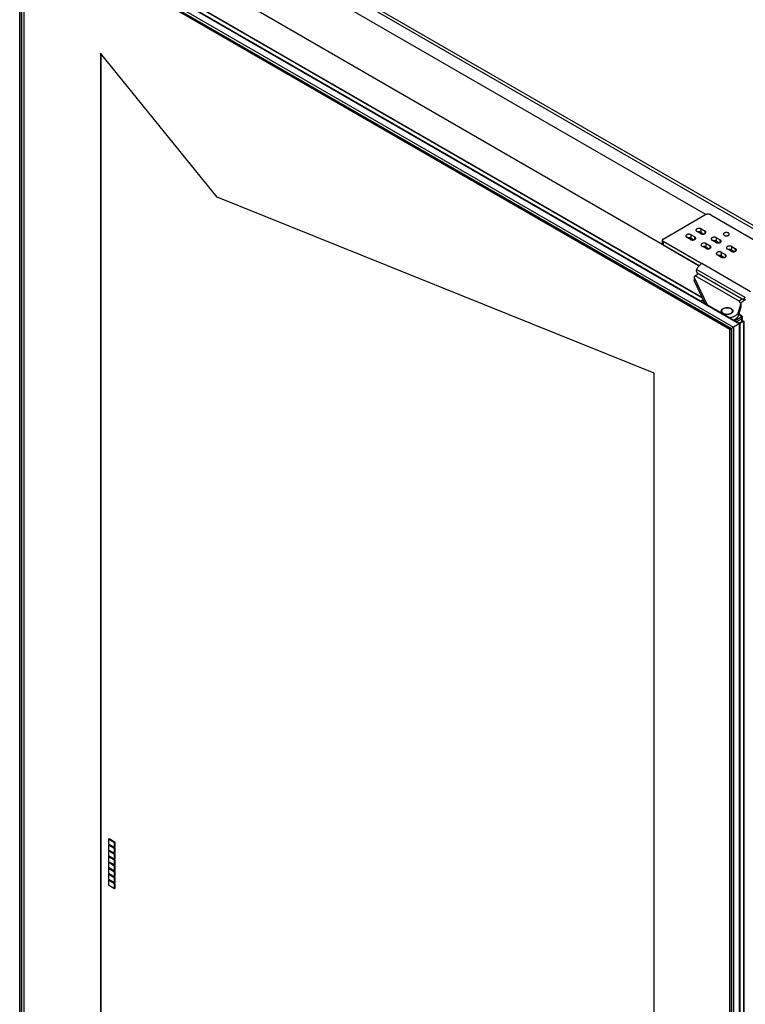
# Model space of a CAD drawing. Units: millimetres. Extents: x -37 to 4091, y -374 to 5354.
# Drawn here: x 2562 to 3067, y 662 to 1347 of the extents above; entities that cross this region are included whole.
import ezdxf

# ---------------------------------------------------------------- set-up
doc = ezdxf.new("R2010")
doc.units = ezdxf.units.MM
doc.header["$LTSCALE"] = 19.36
doc.layers.get('0').update_dxf_attribs({"linetype": 'CONTINUOUS'})
doc.layers.add('02___PRT_ALL_AXES', color=7, linetype='CONTINUOUS')

msp = doc.modelspace()

# ---------------------------------------------------------------- linework, layer by layer
at = {"color": 7, "linetype": 'Continuous'}
for p, q in [((3039.06, 1211.03), (2656.16, 1432.02)), ((3084.31, 1194.11), (2672.1, 1432.02)), ((3084.31, 1196.34), (2677.37, 1431.21)), ((2561.65, 171.97), (2561.65, 1418.5)), ((2566.68, 1421.41), (3062.65, 1135.16)), ((3055.71, 1131.15), (2563.64, 1415.15)), ((2564.48, 1414.66), (2564.48, 173.61)), ((2587.89, 1412.42), (3036.28, 1153.64)), ((2617.8, 1323.21), (2617.8, 204.41)), ((2699.12, 1223.2), (2617.8, 1323.21)), ((2618.15, 1322.78), (2618.15, 204.62)), ((3003.17, 1100.79), (2699.12, 1223.2)), ((3009.36, 1193.98), (3038.42, 1210.75)), ((3042.66, 1210.75), (3082.86, 1187.55)), ((3035.48, 1197.76), (3032.87, 1199.27)), ((3035.91, 1201.02), (3038.53, 1199.51)), ((3008.8, 1193.2), (3008.8, 1190.76)), ((3009.36, 1192.43), (3036.3, 1176.88)), ((3028.41, 1193.67), (3025.8, 1195.18)), ((3028.84, 1196.94), (3031.45, 1195.43)), ((3046.09, 1191.63), (3043.48, 1193.14)), ((3046.52, 1194.9), (3049.13, 1193.39)), ((3039.02, 1187.55), (3036.4, 1189.06)), ((3039.44, 1190.82), (3042.06, 1189.31)), ((3056.7, 1185.51), (3054.08, 1187.02)), ((3057.12, 1188.78), (3059.74, 1187.27)), ((3049.63, 1181.43), (3047.01, 1182.94)), ((3050.05, 1184.7), (3052.67, 1183.19)), ((3030.95, 1167.2), (3030.94, 1166.91)), ((3030.96, 1167.51), (3030.95, 1167.2)), ((3031.03, 1167.2), (3039.99, 1148.24)), ((3037.15, 1151.79), (3035.49, 1150.83)), ((3065.89, 1151.59), (3064.26, 1152.23)), ((3051.18, 1145.43), (3051.11, 1145.39)), ((3056.7, 1145.34), (3056.56, 1145.43)), ((3061.76, 1143.11), (3063.41, 1148.74)), ((3062.64, 1150.42), (3062.62, 1150.53)), ((3062.63, 1150.38), (3062.64, 1150.42)), ((3062.64, 1150.31), (3062.63, 1150.38)), ((3062.64, 1150.38), (3062.64, 1150.42)), ((3063.43, 1148.92), (3063.42, 1149.03)), ((3063.43, 1148.74), (3063.43, 1146.47)), ((3063.92, 1140.54), (3062.04, 1141.63)), ((3064.71, 1137.23), (3064.71, 1139.27)), ((3064.71, 1137.23), (3065.48, 1136.78)), ((3055.71, 1131.15), (3056.91, 1131.84)), ((3055.71, 1131.15), (3055.71, 1131.15)), ((3055.71, -110.88), (3055.71, 1131.15)), ((3056.05, 1131.34), (3056.06, 1131.35)), ((3058.33, 1132.66), (3056.91, 1131.84)), ((3062.65, 1135.16), (3058.33, 1132.66)), ((3064.13, 1136.41), (3062.3, 1135.36)), ((3062.65, 1135.16), (3062.36, 1134.99)), ((3065.48, 1136.78), (3062.65, 1135.15)), ((3062.65, 1135.16), (3062.65, -111.38)), ((3065.48, 1136.78), (3065.19, 1136.61)), ((3065.48, 1136.78), (3065.48, -88.52)), ((3003.17, -18), (3003.17, 1100.79)), ((2623.46, 776.47), (2623.81, 776.68)), ((2623.46, 776.47), (2623.46, 773.2)), ((2627.7, 774.02), (2623.46, 776.47)), ((2628.05, 774.23), (2623.81, 776.68)), ((2627.7, 774.02), (2628.05, 774.23)), ((2628.05, 770.96), (2628.05, 774.23)), ((2623.46, 773.2), (2627.7, 770.76)), ((2623.46, 772.39), (2623.81, 772.59)), ((2623.46, 772.39), (2623.46, 769.12)), ((2627.7, 769.94), (2623.46, 772.39)), ((2623.46, 769.12), (2627.7, 766.67)), ((2623.46, 768.3), (2623.81, 768.51)), ((2623.46, 768.3), (2623.46, 765.04)), ((2627.7, 765.86), (2623.46, 768.3)), ((2628.05, 770.14), (2623.81, 772.59)), ((2628.05, 766.06), (2623.81, 768.51)), ((2627.7, 770.76), (2627.7, 774.02)), ((2627.7, 770.76), (2628.05, 770.96)), ((2627.7, 769.94), (2628.05, 770.14)), ((2627.7, 766.67), (2627.7, 769.94)), ((2628.05, 766.88), (2628.05, 770.14)), ((2623.46, 765.04), (2627.7, 762.59)), ((2623.46, 764.22), (2623.81, 764.43)), ((2623.46, 764.22), (2623.46, 760.96)), ((2627.7, 761.77), (2623.46, 764.22)), ((2623.46, 760.96), (2627.7, 758.51)), ((2628.05, 761.98), (2623.81, 764.43)), ((2627.7, 766.67), (2628.05, 766.88)), ((2627.7, 765.86), (2628.05, 766.06)), ((2627.7, 762.59), (2627.7, 765.86)), ((2627.7, 762.59), (2628.05, 762.79)), ((2627.7, 761.77), (2628.05, 761.98)), ((2627.7, 758.51), (2627.7, 761.77)), ((2628.05, 762.79), (2628.05, 766.06)), ((2628.05, 758.71), (2628.05, 761.98)), ((2623.46, 760.14), (2623.81, 760.34)), ((2623.46, 760.14), (2623.46, 756.87)), ((2627.7, 757.69), (2623.46, 760.14)), ((2623.46, 756.87), (2627.7, 754.42)), ((2623.46, 756.06), (2623.81, 756.26)), ((2623.46, 756.06), (2623.46, 752.79)), ((2627.7, 753.61), (2623.46, 756.06)), ((2628.05, 757.89), (2623.81, 760.34)), ((2628.05, 753.81), (2623.81, 756.26)), ((2627.7, 758.51), (2628.05, 758.71)), ((2627.7, 757.69), (2628.05, 757.89)), ((2627.7, 754.42), (2627.7, 757.69)), ((2627.7, 754.42), (2628.05, 754.63)), ((2627.7, 753.61), (2628.05, 753.81)), ((2627.7, 750.34), (2627.7, 753.61)), ((2628.05, 754.63), (2628.05, 757.89)), ((2628.05, 750.54), (2628.05, 753.81)), ((2623.46, 752.79), (2627.7, 750.34)), ((2623.46, 751.97), (2623.81, 752.18)), ((2623.46, 751.97), (2623.46, 748.71)), ((2627.7, 749.52), (2623.46, 751.97)), ((2623.46, 748.71), (2627.7, 746.26)), ((2623.46, 747.89), (2623.81, 748.09)), ((2623.46, 747.89), (2623.46, 744.62)), ((2627.7, 745.44), (2623.46, 747.89)), ((2628.05, 749.73), (2623.81, 752.18)), ((2628.05, 745.64), (2623.81, 748.09)), ((2627.7, 750.34), (2628.05, 750.54)), ((2627.7, 749.52), (2628.05, 749.73)), ((2627.7, 746.26), (2627.7, 749.52)), ((2628.05, 746.46), (2628.05, 749.73)), ((2623.46, 744.62), (2627.7, 742.17)), ((2627.7, 746.26), (2628.05, 746.46)), ((2627.7, 745.44), (2628.05, 745.64)), ((2627.7, 742.17), (2627.7, 745.44)), ((2627.7, 742.17), (2628.05, 742.38)), ((2628.05, 742.38), (2628.05, 745.64))]:
    msp.add_line(p, q, dxfattribs=at)
at = {"color": 9, "linetype": 'Continuous'}
for p, q in [((2561.94, 1419.15), (3058.33, 1132.66)), ((2565.97, 1421.48), (3062.36, 1134.99)), ((2561.94, 172.14), (2561.94, 1417.52)), ((2561.94, 1417.52), (3056.91, 1131.84)), ((2562.79, 1416.05), (2562.79, 172.63)), ((3056.06, 1131.35), (2562.79, 1416.05)), ((2587.18, 1412.49), (3036.5, 1153.17)), ((3035.91, 1198.57), (3035.91, 1201.02)), ((3038.53, 1197.76), (3038.53, 1199.51)), ((3009.36, 1192.43), (3009.36, 1189.98)), ((3028.84, 1194.49), (3028.84, 1196.94)), ((3031.45, 1193.68), (3031.45, 1195.43)), ((3046.52, 1192.45), (3046.52, 1194.9)), ((3049.13, 1191.64), (3049.13, 1193.39)), ((3039.44, 1188.37), (3039.44, 1190.82)), ((3042.06, 1187.55), (3042.06, 1189.31)), ((3057.12, 1186.33), (3057.12, 1188.78)), ((3059.74, 1185.51), (3059.74, 1187.27)), ((3050.05, 1182.25), (3050.05, 1184.7)), ((3052.67, 1181.43), (3052.67, 1183.19)), ((3066.4, 1153.21), (3032.6, 1172.72)), ((3070.14, 1157.35), (3036.3, 1176.88)), ((3030.99, 1165.79), (3030.98, 1165.5)), ((3030.98, 1165.5), (3030.98, 1165.19)), ((3030.98, 1165.19), (3030.98, 1164.86)), ((3031, 1166.07), (3030.99, 1165.79)), ((3031.01, 1166.57), (3031, 1166.33)), ((3031, 1166.33), (3031, 1166.07)), ((3031.02, 1167), (3031.01, 1166.79)), ((3031.01, 1166.79), (3031.01, 1166.57)), ((3031.03, 1167.2), (3031.02, 1167)), ((3062.64, 1150.42), (3031.61, 1168.32)), ((3064.26, 1152.23), (3032.98, 1170.28)), ((3037.28, 1151.52), (3035.78, 1150.66)), ((3065.02, 1152.4), (3066.64, 1151.76)), ((3063.41, 1148.74), (3063.41, 1146.29)), ((3058.9, 1137.32), (3059.18, 1137.47)), ((3064.13, 1138.45), (3060.53, 1136.38)), ((3060.73, 1138.12), (3063.42, 1139.68)), ((3061.76, 1140.66), (3061.76, 1143.11)), ((3063.42, 1140.49), (3061.96, 1141.34)), ((3064.13, 1136.41), (3064.13, 1138.45)), ((3056.06, -112.06), (3056.06, 1131.35)), ((3056.91, 1131.84), (3056.91, -113.53)), ((3058.33, 1132.66), (3058.33, -114.35)), ((3062.36, 1134.99), (3062.36, -112.02)), ((3064.64, 1136.93), (3065.19, 1136.61)), ((3065.19, 1136.61), (3065.19, -89.16))]:
    msp.add_line(p, q, dxfattribs=at)
at = {"color": 3, "linetype": 'Continuous'}
for p, q in [((3028.84, 1194.49), (3030.73, 1193.4)), ((3035.91, 1198.57), (3037.8, 1197.48)), ((3046.52, 1192.45), (3048.4, 1191.36)), ((3009.36, 1189.98), (3034.52, 1175.46)), ((3039.44, 1188.37), (3041.33, 1187.28)), ((3057.12, 1186.33), (3059.01, 1185.24)), ((3050.05, 1182.25), (3051.94, 1181.16)), ((3030.98, 1164.86), (3038.39, 1149.16)), ((3061.76, 1140.66), (3063.41, 1146.29)), ((3063.55, 1149.29), (3063.4, 1149.12))]:
    msp.add_line(p, q, dxfattribs=at)
at = {"color": 7, "linetype": 'Continuous'}
for points in [[(3042.66, 1210.75), (3042.47, 1210.86), (3042.26, 1210.95), (3042.04, 1211.03), (3041.81, 1211.1), (3041.57, 1211.16), (3041.32, 1211.2), (3041.06, 1211.23), (3040.8, 1211.25), (3040.54, 1211.26), (3040.28, 1211.25), (3040.02, 1211.23), (3039.76, 1211.2), (3039.52, 1211.16), (3039.27, 1211.1), (3039.04, 1211.03), (3038.82, 1210.95), (3038.62, 1210.86), (3038.42, 1210.75)], [(3035.91, 1201.02), (3035.76, 1201.1), (3035.59, 1201.17), (3035.42, 1201.23), (3035.24, 1201.28), (3035.04, 1201.32), (3034.85, 1201.36), (3034.64, 1201.37), (3034.44, 1201.38), (3034.24, 1201.38), (3034.03, 1201.37), (3033.83, 1201.34), (3033.64, 1201.31), (3033.45, 1201.26), (3033.27, 1201.2), (3033.1, 1201.14), (3032.94, 1201.06), (3032.8, 1200.98), (3032.67, 1200.89), (3032.55, 1200.79), (3032.45, 1200.68), (3032.37, 1200.58), (3032.31, 1200.46), (3032.27, 1200.35), (3032.24, 1200.23), (3032.24, 1200.14)], [(3032.24, 1200.14), (3032.24, 1200.11), (3032.25, 1200), (3032.29, 1199.88), (3032.34, 1199.77), (3032.41, 1199.65), (3032.5, 1199.55), (3032.61, 1199.45), (3032.73, 1199.35), (3032.87, 1199.27)], [(3039.15, 1198.63), (3039.15, 1198.66), (3039.14, 1198.78), (3039.11, 1198.9), (3039.05, 1199.01), (3038.98, 1199.12), (3038.89, 1199.23), (3038.79, 1199.33), (3038.66, 1199.42), (3038.53, 1199.51)], [(3009.36, 1193.98), (3009.22, 1193.89), (3009.11, 1193.8), (3009.01, 1193.7), (3008.93, 1193.6), (3008.87, 1193.49), (3008.82, 1193.38), (3008.8, 1193.26), (3008.8, 1193.2)], [(3008.8, 1193.2), (3008.8, 1193.15), (3008.82, 1193.03), (3008.87, 1192.92), (3008.93, 1192.81), (3009.01, 1192.71), (3009.11, 1192.61), (3009.22, 1192.52), (3009.36, 1192.43)], [(3028.84, 1196.94), (3028.68, 1197.02), (3028.52, 1197.09), (3028.35, 1197.15), (3028.16, 1197.2), (3027.97, 1197.24), (3027.77, 1197.27), (3027.57, 1197.29), (3027.37, 1197.3), (3027.16, 1197.3), (3026.96, 1197.29), (3026.76, 1197.26), (3026.57, 1197.22), (3026.38, 1197.18), (3026.2, 1197.12), (3026.03, 1197.06), (3025.87, 1196.98), (3025.73, 1196.9), (3025.6, 1196.81), (3025.48, 1196.71), (3025.38, 1196.6), (3025.3, 1196.5), (3025.24, 1196.38), (3025.2, 1196.27), (3025.17, 1196.15), (3025.17, 1196.06)], [(3025.17, 1196.06), (3025.17, 1196.03), (3025.18, 1195.91), (3025.22, 1195.8), (3025.27, 1195.68), (3025.34, 1195.57), (3025.43, 1195.47), (3025.54, 1195.37), (3025.66, 1195.27), (3025.8, 1195.18)], [(3028.41, 1193.67), (3028.57, 1193.59), (3028.73, 1193.52), (3028.9, 1193.46), (3029.09, 1193.41), (3029.28, 1193.37), (3029.48, 1193.34), (3029.68, 1193.32), (3029.88, 1193.31), (3030.09, 1193.31), (3030.29, 1193.33), (3030.49, 1193.35), (3030.69, 1193.39), (3030.87, 1193.44), (3031.05, 1193.49), (3031.22, 1193.56), (3031.38, 1193.63), (3031.53, 1193.72), (3031.66, 1193.81), (3031.77, 1193.91), (3031.87, 1194.01), (3031.95, 1194.12), (3032.01, 1194.23), (3032.05, 1194.35), (3032.08, 1194.46), (3032.08, 1194.55)], [(3032.08, 1194.55), (3032.08, 1194.58), (3032.07, 1194.7), (3032.03, 1194.82), (3031.98, 1194.93), (3031.91, 1195.04), (3031.82, 1195.15), (3031.72, 1195.25), (3031.59, 1195.34), (3031.45, 1195.43)], [(3035.48, 1197.76), (3035.64, 1197.67), (3035.8, 1197.6), (3035.97, 1197.54), (3036.16, 1197.49), (3036.35, 1197.45), (3036.55, 1197.42), (3036.75, 1197.4), (3036.95, 1197.39), (3037.16, 1197.4), (3037.36, 1197.41), (3037.56, 1197.43), (3037.76, 1197.47), (3037.94, 1197.52), (3038.12, 1197.57), (3038.29, 1197.64), (3038.45, 1197.71), (3038.6, 1197.8), (3038.73, 1197.89), (3038.84, 1197.99), (3038.94, 1198.09), (3039.02, 1198.2), (3039.08, 1198.31), (3039.13, 1198.43), (3039.15, 1198.54), (3039.15, 1198.63)], [(3046.52, 1194.9), (3046.36, 1194.98), (3046.2, 1195.05), (3046.03, 1195.11), (3045.84, 1195.16), (3045.65, 1195.2), (3045.45, 1195.23), (3045.25, 1195.25), (3045.05, 1195.26), (3044.84, 1195.26), (3044.64, 1195.24), (3044.44, 1195.22), (3044.24, 1195.18), (3044.06, 1195.14), (3043.88, 1195.08), (3043.71, 1195.01), (3043.55, 1194.94), (3043.4, 1194.86), (3043.27, 1194.76), (3043.16, 1194.67), (3043.06, 1194.56), (3042.98, 1194.45), (3042.92, 1194.34), (3042.88, 1194.23), (3042.85, 1194.11), (3042.85, 1194.02)], [(3042.85, 1194.02), (3042.85, 1193.99), (3042.86, 1193.87), (3042.89, 1193.76), (3042.95, 1193.64), (3043.02, 1193.53), (3043.11, 1193.43), (3043.21, 1193.33), (3043.34, 1193.23), (3043.48, 1193.14)], [(3046.09, 1191.63), (3046.25, 1191.55), (3046.41, 1191.48), (3046.58, 1191.42), (3046.76, 1191.37), (3046.96, 1191.33), (3047.15, 1191.3), (3047.36, 1191.28), (3047.56, 1191.27), (3047.77, 1191.27), (3047.97, 1191.29), (3048.17, 1191.31), (3048.36, 1191.35), (3048.55, 1191.4), (3048.73, 1191.45), (3048.9, 1191.52), (3049.06, 1191.59), (3049.2, 1191.68), (3049.33, 1191.77), (3049.45, 1191.87), (3049.55, 1191.97), (3049.63, 1192.08), (3049.69, 1192.19), (3049.73, 1192.31), (3049.76, 1192.42), (3049.76, 1192.51)], [(3049.76, 1192.51), (3049.76, 1192.54), (3049.75, 1192.66), (3049.71, 1192.77), (3049.66, 1192.89), (3049.59, 1193), (3049.5, 1193.11), (3049.39, 1193.21), (3049.27, 1193.3), (3049.13, 1193.39)], [(3039.44, 1190.82), (3039.29, 1190.9), (3039.13, 1190.97), (3038.95, 1191.03), (3038.77, 1191.08), (3038.58, 1191.12), (3038.38, 1191.15), (3038.18, 1191.17), (3037.97, 1191.18), (3037.77, 1191.18), (3037.57, 1191.16), (3037.37, 1191.14), (3037.17, 1191.1), (3036.99, 1191.06), (3036.8, 1191), (3036.64, 1190.93), (3036.48, 1190.86), (3036.33, 1190.77), (3036.2, 1190.68), (3036.09, 1190.59), (3035.99, 1190.48), (3035.91, 1190.37), (3035.85, 1190.26), (3035.8, 1190.15), (3035.78, 1190.03), (3035.77, 1189.94)], [(3035.77, 1189.94), (3035.78, 1189.91), (3035.79, 1189.79), (3035.82, 1189.68), (3035.88, 1189.56), (3035.95, 1189.45), (3036.04, 1189.35), (3036.14, 1189.25), (3036.26, 1189.15), (3036.4, 1189.06)], [(3039.02, 1187.55), (3039.17, 1187.47), (3039.34, 1187.4), (3039.51, 1187.34), (3039.69, 1187.29), (3039.89, 1187.25), (3040.08, 1187.22), (3040.28, 1187.2), (3040.49, 1187.19), (3040.69, 1187.19), (3040.9, 1187.21), (3041.1, 1187.23), (3041.29, 1187.27), (3041.48, 1187.31), (3041.66, 1187.37), (3041.83, 1187.44), (3041.99, 1187.51), (3042.13, 1187.6), (3042.26, 1187.69), (3042.38, 1187.78), (3042.47, 1187.89), (3042.56, 1188), (3042.62, 1188.11), (3042.66, 1188.22), (3042.69, 1188.34), (3042.69, 1188.43)], [(3042.69, 1188.43), (3042.69, 1188.46), (3042.68, 1188.58), (3042.64, 1188.69), (3042.59, 1188.81), (3042.52, 1188.92), (3042.43, 1189.02), (3042.32, 1189.12), (3042.2, 1189.22), (3042.06, 1189.31)], [(3057.12, 1188.78), (3056.97, 1188.86), (3056.8, 1188.93), (3056.63, 1188.99), (3056.45, 1189.04), (3056.26, 1189.08), (3056.06, 1189.11), (3055.86, 1189.13), (3055.65, 1189.14), (3055.45, 1189.14), (3055.25, 1189.12), (3055.04, 1189.1), (3054.85, 1189.06), (3054.66, 1189.02), (3054.48, 1188.96), (3054.31, 1188.89), (3054.16, 1188.82), (3054.01, 1188.73), (3053.88, 1188.64), (3053.77, 1188.55), (3053.67, 1188.44), (3053.59, 1188.33), (3053.53, 1188.22), (3053.48, 1188.11), (3053.46, 1187.99), (3053.45, 1187.9)], [(3053.45, 1187.9), (3053.45, 1187.87), (3053.47, 1187.75), (3053.5, 1187.64), (3053.55, 1187.52), (3053.63, 1187.41), (3053.71, 1187.3), (3053.82, 1187.21), (3053.94, 1187.11), (3054.08, 1187.02)], [(3056.7, 1185.51), (3056.85, 1185.43), (3057.02, 1185.36), (3057.19, 1185.3), (3057.37, 1185.25), (3057.56, 1185.21), (3057.76, 1185.18), (3057.96, 1185.16), (3058.17, 1185.15), (3058.37, 1185.15), (3058.57, 1185.17), (3058.78, 1185.19), (3058.97, 1185.23), (3059.16, 1185.27), (3059.34, 1185.33), (3059.51, 1185.4), (3059.66, 1185.47), (3059.81, 1185.56), (3059.94, 1185.65), (3060.05, 1185.74), (3060.15, 1185.85), (3060.23, 1185.96), (3060.29, 1186.07), (3060.34, 1186.18), (3060.36, 1186.3), (3060.37, 1186.39)], [(3060.37, 1186.39), (3060.37, 1186.42), (3060.35, 1186.54), (3060.32, 1186.65), (3060.27, 1186.77), (3060.19, 1186.88), (3060.11, 1186.98), (3060, 1187.08), (3059.88, 1187.18), (3059.74, 1187.27)], [(3050.05, 1184.7), (3049.9, 1184.78), (3049.73, 1184.85), (3049.56, 1184.91), (3049.38, 1184.96), (3049.18, 1185), (3048.99, 1185.03), (3048.79, 1185.05), (3048.58, 1185.06), (3048.38, 1185.06), (3048.18, 1185.04), (3047.97, 1185.02), (3047.78, 1184.98), (3047.59, 1184.93), (3047.41, 1184.88), (3047.24, 1184.81), (3047.09, 1184.74), (3046.94, 1184.65), (3046.81, 1184.56), (3046.7, 1184.46), (3046.6, 1184.36), (3046.52, 1184.25), (3046.45, 1184.14), (3046.41, 1184.02), (3046.39, 1183.91), (3046.38, 1183.82)], [(3046.38, 1183.82), (3046.38, 1183.79), (3046.4, 1183.67), (3046.43, 1183.55), (3046.48, 1183.44), (3046.55, 1183.33), (3046.64, 1183.22), (3046.75, 1183.12), (3046.87, 1183.03), (3047.01, 1182.94)], [(3049.63, 1181.43), (3049.78, 1181.35), (3049.94, 1181.28), (3050.12, 1181.22), (3050.3, 1181.17), (3050.49, 1181.13), (3050.69, 1181.1), (3050.89, 1181.08), (3051.1, 1181.07), (3051.3, 1181.07), (3051.5, 1181.09), (3051.7, 1181.11), (3051.9, 1181.15), (3052.09, 1181.19), (3052.27, 1181.25), (3052.44, 1181.32), (3052.59, 1181.39), (3052.74, 1181.47), (3052.87, 1181.56), (3052.98, 1181.66), (3053.08, 1181.77), (3053.16, 1181.87), (3053.22, 1181.99), (3053.27, 1182.1), (3053.29, 1182.22), (3053.3, 1182.31)], [(3053.3, 1182.31), (3053.3, 1182.34), (3053.28, 1182.46), (3053.25, 1182.57), (3053.2, 1182.69), (3053.12, 1182.8), (3053.03, 1182.9), (3052.93, 1183), (3052.81, 1183.1), (3052.67, 1183.19)], [(3032.6, 1172.72), (3032.54, 1172.52), (3032.5, 1172.33), (3032.47, 1172.13), (3032.47, 1171.94), (3032.48, 1171.74), (3032.51, 1171.56), (3032.56, 1171.38), (3032.62, 1171.21), (3032.71, 1171.05)], [(3032.73, 1173.01), (3032.7, 1172.96), (3032.68, 1172.92), (3032.65, 1172.87), (3032.63, 1172.82), (3032.61, 1172.77), (3032.6, 1172.72)], [(3032.73, 1173.01), (3032.96, 1173.42), (3033.21, 1173.82), (3033.47, 1174.21), (3033.75, 1174.58), (3034.04, 1174.94), (3034.35, 1175.28)], [(3034.35, 1175.28), (3034.66, 1175.6), (3034.98, 1175.91), (3035.3, 1176.19), (3035.63, 1176.44), (3035.96, 1176.67), (3036.3, 1176.88)], [(3030.94, 1166.91), (3030.93, 1166.61), (3030.93, 1166.29), (3030.92, 1165.97), (3030.92, 1165.63), (3030.91, 1165.15)], [(3031.61, 1168.32), (3031.48, 1168.25), (3031.37, 1168.17), (3031.27, 1168.09), (3031.18, 1168), (3031.1, 1167.91), (3031.04, 1167.81), (3031, 1167.71), (3030.97, 1167.61), (3030.96, 1167.51)], [(3030.96, 1167.51), (3030.97, 1167.4), (3030.99, 1167.3), (3031.03, 1167.2)], [(3032.22, 1168.58), (3032.1, 1168.54), (3031.99, 1168.49), (3031.89, 1168.45), (3031.79, 1168.41), (3031.7, 1168.36), (3031.61, 1168.32)], [(3032.98, 1170.28), (3033.02, 1170.12), (3033.05, 1169.97), (3033.06, 1169.82), (3033.05, 1169.67), (3033.03, 1169.53), (3033, 1169.4), (3032.96, 1169.28), (3032.9, 1169.16), (3032.83, 1169.05), (3032.75, 1168.95), (3032.67, 1168.86), (3032.57, 1168.77), (3032.46, 1168.7), (3032.34, 1168.64), (3032.22, 1168.58)], [(3032.71, 1171.05), (3032.77, 1170.93), (3032.83, 1170.81), (3032.87, 1170.69), (3032.92, 1170.56), (3032.95, 1170.42), (3032.98, 1170.28)], [(3062.62, 1150.53), (3062.63, 1150.65), (3062.65, 1150.77), (3062.68, 1150.88), (3062.73, 1151), (3062.8, 1151.11), (3062.87, 1151.23), (3062.95, 1151.34), (3063.04, 1151.45), (3063.14, 1151.55), (3063.25, 1151.66), (3063.37, 1151.76), (3063.5, 1151.85), (3063.63, 1151.95), (3063.78, 1152.03), (3063.93, 1152.11), (3064.09, 1152.17), (3064.26, 1152.23)], [(3064.26, 1152.23), (3064.39, 1152.28), (3064.51, 1152.32), (3064.64, 1152.36), (3064.77, 1152.38), (3064.89, 1152.39), (3065.02, 1152.4)], [(3065.02, 1152.4), (3065.19, 1152.42), (3065.36, 1152.45), (3065.52, 1152.5), (3065.69, 1152.58), (3065.85, 1152.67), (3066, 1152.78), (3066.14, 1152.91), (3066.27, 1153.05), (3066.4, 1153.21)], [(3066.4, 1153.21), (3066.43, 1153.25), (3066.45, 1153.3), (3066.48, 1153.34), (3066.51, 1153.39), (3066.54, 1153.43), (3066.56, 1153.48)], [(3051.04, 1145.35), (3050.97, 1145.31), (3050.82, 1145.21), (3050.68, 1145.11), (3050.55, 1145.01), (3050.44, 1144.9), (3050.33, 1144.79), (3050.23, 1144.68), (3050.15, 1144.56), (3050.07, 1144.44), (3050.01, 1144.32), (3049.96, 1144.19), (3049.92, 1144.07), (3049.89, 1143.94), (3049.88, 1143.81), (3049.87, 1143.72)], [(3051.11, 1145.39), (3050.97, 1145.3), (3050.84, 1145.21), (3050.72, 1145.11), (3050.61, 1145), (3050.51, 1144.9), (3050.41, 1144.79), (3050.33, 1144.68), (3050.26, 1144.57), (3050.2, 1144.45), (3050.15, 1144.33), (3050.12, 1144.21), (3050.09, 1144.09), (3050.08, 1143.97), (3050.07, 1143.85), (3050.08, 1143.73), (3050.1, 1143.61), (3050.13, 1143.49), (3050.18, 1143.37), (3050.23, 1143.26), (3050.3, 1143.14), (3050.37, 1143.03), (3050.46, 1142.92), (3050.56, 1142.81), (3050.66, 1142.71), (3050.78, 1142.61), (3050.91, 1142.51), (3051.04, 1142.42), (3051.19, 1142.33)], [(3056.56, 1145.43), (3056.41, 1145.52), (3056.25, 1145.59), (3056.08, 1145.67), (3055.91, 1145.73), (3055.73, 1145.8), (3055.54, 1145.85), (3055.35, 1145.9), (3055.16, 1145.95), (3054.96, 1145.98), (3054.75, 1146.02), (3054.55, 1146.04), (3054.34, 1146.06), (3054.13, 1146.07), (3053.92, 1146.07), (3053.72, 1146.07), (3053.51, 1146.06), (3053.3, 1146.05), (3053.09, 1146.03), (3052.89, 1146), (3052.69, 1145.97), (3052.49, 1145.93), (3052.3, 1145.88), (3052.11, 1145.82), (3051.93, 1145.77), (3051.75, 1145.7), (3051.58, 1145.63), (3051.42, 1145.56), (3051.26, 1145.47), (3051.18, 1145.43)], [(3056.63, 1142.37), (3056.77, 1142.46), (3056.9, 1142.56), (3057.02, 1142.66), (3057.14, 1142.76), (3057.24, 1142.86), (3057.33, 1142.97), (3057.41, 1143.08), (3057.48, 1143.2), (3057.54, 1143.31), (3057.59, 1143.43), (3057.63, 1143.55), (3057.65, 1143.67), (3057.67, 1143.79), (3057.67, 1143.91), (3057.66, 1144.03), (3057.64, 1144.15), (3057.61, 1144.27), (3057.57, 1144.39), (3057.51, 1144.51), (3057.45, 1144.62), (3057.37, 1144.74), (3057.29, 1144.85), (3057.19, 1144.95), (3057.08, 1145.06), (3056.96, 1145.16), (3056.84, 1145.25), (3056.7, 1145.34)], [(3057.87, 1143.72), (3057.87, 1143.75), (3057.86, 1143.88), (3057.84, 1144), (3057.81, 1144.13), (3057.76, 1144.25), (3057.71, 1144.38), (3057.64, 1144.5), (3057.56, 1144.62), (3057.47, 1144.73), (3057.36, 1144.85), (3057.25, 1144.95), (3057.13, 1145.06), (3056.99, 1145.16), (3056.85, 1145.26), (3056.7, 1145.35)], [(3062.68, 1150.11), (3062.65, 1150.21), (3062.64, 1150.31)], [(3063.09, 1149.55), (3062.99, 1149.64), (3062.91, 1149.73), (3062.83, 1149.82), (3062.77, 1149.92), (3062.72, 1150.01), (3062.68, 1150.11)], [(3063.42, 1149.03), (3063.4, 1149.12), (3063.36, 1149.21), (3063.32, 1149.3), (3063.25, 1149.39), (3063.18, 1149.47), (3063.09, 1149.55)], [(3063.41, 1148.74), (3063.43, 1148.84), (3063.43, 1148.92)], [(3049.87, 1143.72), (3049.87, 1143.69), (3049.88, 1143.56), (3049.9, 1143.43), (3049.91, 1143.41)], [(3051.19, 1142.33), (3051.34, 1142.25), (3051.5, 1142.17), (3051.66, 1142.1), (3051.84, 1142.03), (3052.02, 1141.97), (3052.2, 1141.91), (3052.39, 1141.86), (3052.59, 1141.82), (3052.79, 1141.78), (3052.99, 1141.75), (3053.2, 1141.72), (3053.4, 1141.71), (3053.61, 1141.69), (3053.82, 1141.69), (3054.03, 1141.69), (3054.24, 1141.7), (3054.45, 1141.71), (3054.65, 1141.74), (3054.86, 1141.76), (3055.06, 1141.8), (3055.25, 1141.84), (3055.45, 1141.89), (3055.63, 1141.94), (3055.82, 1142), (3055.99, 1142.06), (3056.16, 1142.13), (3056.33, 1142.21), (3056.48, 1142.29), (3056.63, 1142.37)], [(3055.39, 1139.35), (3055.84, 1139.41), (3056.31, 1139.48), (3056.76, 1139.58), (3057.21, 1139.69), (3057.65, 1139.81), (3058.07, 1139.95), (3058.48, 1140.11), (3058.87, 1140.27), (3059.24, 1140.46), (3059.59, 1140.65), (3059.92, 1140.86), (3060.22, 1141.07), (3060.51, 1141.3), (3060.77, 1141.54), (3061, 1141.79), (3061.21, 1142.04), (3061.39, 1142.3), (3061.54, 1142.57), (3061.66, 1142.84), (3061.76, 1143.11)], [(3057.83, 1143.41), (3057.85, 1143.5), (3057.87, 1143.62), (3057.87, 1143.72)], [(3060.73, 1138.12), (3060.63, 1138.01), (3060.53, 1137.88), (3060.43, 1137.76), (3060.31, 1137.63), (3060.19, 1137.5), (3060.06, 1137.37), (3059.92, 1137.25), (3059.77, 1137.12), (3059.63, 1137.01), (3059.54, 1136.95)], [(3060.73, 1138.12), (3060.87, 1138.32), (3061, 1138.53), (3061.11, 1138.74), (3061.2, 1138.95), (3061.27, 1139.16), (3061.32, 1139.37), (3061.36, 1139.59), (3061.37, 1139.81), (3061.37, 1139.83)], [(3064.71, 1139.27), (3064.71, 1139.36), (3064.7, 1139.46), (3064.68, 1139.55), (3064.66, 1139.65), (3064.63, 1139.74), (3064.59, 1139.83), (3064.54, 1139.92), (3064.49, 1140.01), (3064.43, 1140.09), (3064.36, 1140.18), (3064.29, 1140.26), (3064.21, 1140.33), (3064.12, 1140.41), (3064.02, 1140.48), (3063.92, 1140.54)], [(3064.71, 1137.23), (3064.71, 1137.18), (3064.7, 1137.1), (3064.68, 1137.01), (3064.64, 1136.93), (3064.6, 1136.84), (3064.54, 1136.76), (3064.48, 1136.69), (3064.4, 1136.61), (3064.32, 1136.54), (3064.23, 1136.47), (3064.13, 1136.41)]]:
    msp.add_lwpolyline(points, dxfattribs=at)
at = {"color": 3, "linetype": 'Continuous'}
for points in [[(3035.91, 1198.57), (3035.76, 1198.65), (3035.59, 1198.72), (3035.42, 1198.78), (3035.24, 1198.83), (3035.04, 1198.87), (3034.85, 1198.91), (3034.64, 1198.92), (3034.44, 1198.93), (3034.24, 1198.93), (3034.03, 1198.92), (3033.83, 1198.89), (3033.64, 1198.86), (3033.6, 1198.85)], [(3028.84, 1194.49), (3028.68, 1194.57), (3028.52, 1194.64), (3028.35, 1194.7), (3028.16, 1194.75), (3027.97, 1194.79), (3027.77, 1194.82), (3027.57, 1194.84), (3027.37, 1194.85), (3027.16, 1194.85), (3026.96, 1194.84), (3026.76, 1194.81), (3026.57, 1194.77), (3026.53, 1194.76)], [(3046.52, 1192.45), (3046.36, 1192.53), (3046.2, 1192.6), (3046.03, 1192.66), (3045.84, 1192.71), (3045.65, 1192.75), (3045.45, 1192.78), (3045.25, 1192.8), (3045.05, 1192.81), (3044.84, 1192.81), (3044.64, 1192.79), (3044.44, 1192.77), (3044.24, 1192.73), (3044.2, 1192.72)], [(3008.93, 1190.36), (3008.87, 1190.47), (3008.82, 1190.58), (3008.8, 1190.7), (3008.8, 1190.76)], [(3009.36, 1189.98), (3009.22, 1190.07), (3009.11, 1190.16), (3009.01, 1190.26), (3008.93, 1190.36)], [(3039.44, 1188.37), (3039.29, 1188.45), (3039.13, 1188.52), (3038.95, 1188.58), (3038.77, 1188.63), (3038.58, 1188.67), (3038.38, 1188.7), (3038.18, 1188.72), (3037.97, 1188.73), (3037.77, 1188.73), (3037.57, 1188.71), (3037.37, 1188.69), (3037.17, 1188.65), (3037.13, 1188.64)], [(3057.12, 1186.33), (3056.97, 1186.41), (3056.8, 1186.48), (3056.63, 1186.54), (3056.45, 1186.59), (3056.26, 1186.63), (3056.06, 1186.66), (3055.86, 1186.68), (3055.65, 1186.69), (3055.45, 1186.69), (3055.25, 1186.67), (3055.04, 1186.65), (3054.85, 1186.61), (3054.81, 1186.6)], [(3050.05, 1182.25), (3049.9, 1182.33), (3049.73, 1182.4), (3049.56, 1182.46), (3049.38, 1182.51), (3049.18, 1182.55), (3048.99, 1182.58), (3048.79, 1182.6), (3048.58, 1182.61), (3048.38, 1182.61), (3048.18, 1182.59), (3047.97, 1182.57), (3047.78, 1182.53), (3047.74, 1182.52)], [(3030.98, 1164.86), (3030.94, 1164.95), (3030.92, 1165.05), (3030.91, 1165.15)], [(3065.89, 1151.59), (3065.68, 1151.44), (3065.46, 1151.26), (3065.25, 1151.08), (3065.03, 1150.87), (3064.8, 1150.65), (3064.58, 1150.43), (3064.36, 1150.2), (3064.15, 1149.97), (3063.94, 1149.74), (3063.74, 1149.51), (3063.55, 1149.29)], [(3065.89, 1151.59), (3066.01, 1151.64), (3066.14, 1151.68), (3066.26, 1151.72), (3066.39, 1151.74), (3066.52, 1151.76), (3066.64, 1151.76)], [(3063.43, 1146.47), (3063.43, 1146.39), (3063.41, 1146.29)], [(3058.38, 1137.62), (3058.48, 1137.66), (3058.87, 1137.82), (3059.24, 1138.01), (3059.59, 1138.2), (3059.92, 1138.41), (3060.22, 1138.62), (3060.51, 1138.85), (3060.77, 1139.09), (3061, 1139.34), (3061.21, 1139.59), (3061.39, 1139.85), (3061.54, 1140.12), (3061.66, 1140.39), (3061.76, 1140.66)]]:
    msp.add_lwpolyline(points, dxfattribs=at)
at = {"color": 9, "linetype": 'Continuous'}
for points in [[(3058.6, 1137.49), (3058.76, 1137.57), (3059.03, 1137.72)], [(3059.03, 1137.72), (3059.3, 1137.88), (3059.55, 1138.05), (3059.78, 1138.22), (3059.99, 1138.4), (3060.19, 1138.59), (3060.24, 1138.63)], [(3059.18, 1137.47), (3059.45, 1137.64), (3059.7, 1137.81), (3059.94, 1137.99), (3060.16, 1138.18), (3060.37, 1138.37), (3060.55, 1138.57), (3060.72, 1138.77), (3060.87, 1138.98), (3061.01, 1139.2), (3061.12, 1139.41), (3061.17, 1139.55)], [(3063.42, 1140.49), (3063.48, 1140.53), (3063.54, 1140.55), (3063.6, 1140.57), (3063.66, 1140.58), (3063.72, 1140.59), (3063.77, 1140.59), (3063.82, 1140.58), (3063.87, 1140.56), (3063.92, 1140.54)], [(3063.42, 1139.68), (3063.48, 1139.71), (3063.53, 1139.75), (3063.58, 1139.8), (3063.62, 1139.84), (3063.65, 1139.89), (3063.68, 1139.93), (3063.7, 1139.98), (3063.71, 1140.03), (3063.71, 1140.08), (3063.71, 1140.13), (3063.7, 1140.18), (3063.68, 1140.23), (3063.65, 1140.28), (3063.62, 1140.33), (3063.58, 1140.37), (3063.53, 1140.42), (3063.48, 1140.46), (3063.42, 1140.49)], [(3063.42, 1139.68), (3063.48, 1139.64), (3063.54, 1139.59), (3063.6, 1139.54), (3063.66, 1139.49), (3063.72, 1139.43), (3063.77, 1139.36), (3063.82, 1139.29), (3063.87, 1139.22), (3063.92, 1139.15), (3063.96, 1139.07), (3064, 1138.99), (3064.03, 1138.91), (3064.06, 1138.83), (3064.08, 1138.76), (3064.1, 1138.68), (3064.11, 1138.6), (3064.12, 1138.52), (3064.13, 1138.45)], [(3064.13, 1138.45), (3064.23, 1138.51), (3064.32, 1138.58), (3064.4, 1138.65), (3064.48, 1138.73), (3064.54, 1138.81), (3064.6, 1138.89), (3064.64, 1138.97), (3064.68, 1139.05), (3064.7, 1139.14), (3064.71, 1139.22), (3064.71, 1139.27)]]:
    msp.add_lwpolyline(points, dxfattribs=at)
at = {"layer": '02___PRT_ALL_AXES', "color": 7, "linetype": 'Continuous'}
for p, q in [((3034.52, 1175.46), (2589.8, 1432.13)), ((3039.06, 1211.03), (2651.03, 1434.98)), ((3049.84, 1143.68), (3049.82, 1143.88)), ((3049.88, 1143.48), (3049.84, 1143.68)), ((3049.87, 1143.72), (3049.87, 1143.53)), ((3057.87, 1143.72), (3057.87, 1143.53)), ((3057.92, 1143.88), (3057.91, 1143.68))]:
    msp.add_line(p, q, dxfattribs=at)
for points in [[(3051.96, 1198.16), (3051.82, 1198.07), (3051.7, 1197.97), (3051.59, 1197.87), (3051.51, 1197.76), (3051.44, 1197.65), (3051.4, 1197.53), (3051.38, 1197.41), (3051.38, 1197.35)], [(3051.38, 1197.35), (3051.38, 1197.29), (3051.4, 1197.17), (3051.44, 1197.05), (3051.51, 1196.93), (3051.59, 1196.82), (3051.7, 1196.72), (3051.82, 1196.62), (3051.96, 1196.53), (3052.12, 1196.45), (3052.29, 1196.38), (3052.47, 1196.32), (3052.66, 1196.27), (3052.86, 1196.23), (3053.06, 1196.21), (3053.27, 1196.19), (3053.48, 1196.19), (3053.69, 1196.21), (3053.89, 1196.23), (3054.09, 1196.27), (3054.28, 1196.32), (3054.46, 1196.38), (3054.63, 1196.45), (3054.79, 1196.53)], [(3055.37, 1197.35), (3055.37, 1197.41), (3055.35, 1197.53), (3055.31, 1197.65), (3055.24, 1197.76), (3055.16, 1197.87), (3055.05, 1197.98), (3054.93, 1198.07), (3054.79, 1198.16), (3054.63, 1198.24), (3054.46, 1198.32), (3054.28, 1198.38), (3054.09, 1198.42), (3053.89, 1198.46), (3053.69, 1198.49), (3053.48, 1198.5), (3053.27, 1198.5), (3053.06, 1198.49), (3052.86, 1198.46), (3052.66, 1198.42), (3052.47, 1198.38), (3052.29, 1198.32), (3052.12, 1198.25), (3051.96, 1198.16)], [(3054.79, 1196.53), (3054.93, 1196.62), (3055.05, 1196.72), (3055.16, 1196.82), (3055.24, 1196.93), (3055.31, 1197.05), (3055.35, 1197.17), (3055.37, 1197.29), (3055.37, 1197.35)], [(3049.82, 1143.88), (3049.84, 1144.09), (3049.88, 1144.29), (3049.96, 1144.49), (3050.07, 1144.68), (3050.2, 1144.87), (3050.36, 1145.05), (3050.55, 1145.22), (3050.77, 1145.38), (3051.01, 1145.53)], [(3051.01, 1145.53), (3051.27, 1145.67), (3051.55, 1145.8), (3051.85, 1145.91), (3052.16, 1146), (3052.49, 1146.08), (3052.82, 1146.14), (3053.17, 1146.18), (3053.52, 1146.21), (3053.87, 1146.22), (3054.22, 1146.21), (3054.58, 1146.18), (3054.92, 1146.14), (3055.26, 1146.08), (3055.58, 1146), (3055.9, 1145.91), (3056.19, 1145.8), (3056.48, 1145.67)], [(3056.48, 1145.67), (3056.74, 1145.53), (3056.97, 1145.38), (3057.19, 1145.22), (3057.38, 1145.05), (3057.54, 1144.87), (3057.68, 1144.68), (3057.78, 1144.49), (3057.86, 1144.29), (3057.91, 1144.09), (3057.92, 1143.88)], [(3056.74, 1142.23), (3056.47, 1142.09), (3056.19, 1141.97), (3055.9, 1141.86), (3055.58, 1141.76), (3055.26, 1141.69), (3054.92, 1141.62), (3054.58, 1141.58), (3054.22, 1141.55), (3053.87, 1141.54), (3053.52, 1141.55), (3053.17, 1141.58), (3052.82, 1141.62), (3052.49, 1141.69), (3052.16, 1141.76), (3051.85, 1141.86), (3051.55, 1141.97), (3051.27, 1142.09), (3051.01, 1142.23), (3050.77, 1142.38), (3050.55, 1142.54), (3050.36, 1142.71), (3050.2, 1142.89), (3050.07, 1143.08), (3049.96, 1143.28), (3049.88, 1143.48)], [(3057.91, 1143.68), (3057.86, 1143.48), (3057.78, 1143.28), (3057.68, 1143.08), (3057.54, 1142.89), (3057.38, 1142.71), (3057.19, 1142.54), (3056.98, 1142.38), (3056.74, 1142.23)]]:
    msp.add_lwpolyline(points, dxfattribs=at)

doc.saveas('drawing.dxf')
